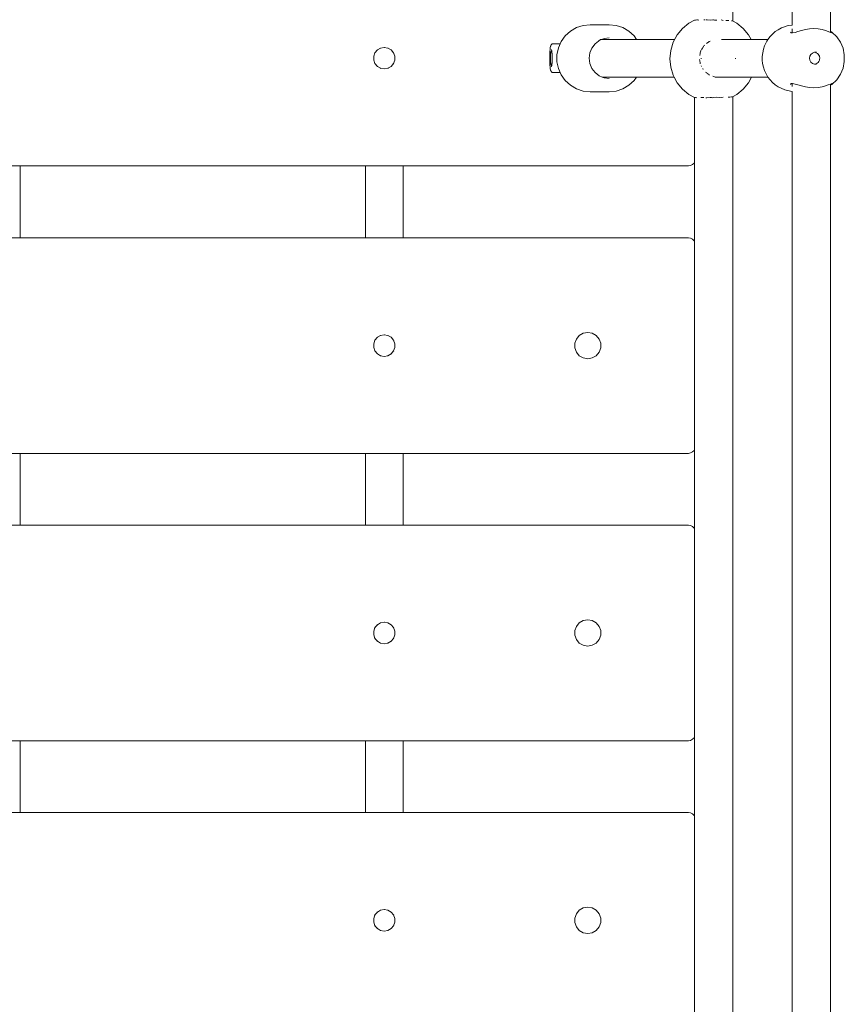
# Model space of a CAD drawing. Units: millimetres. Extents: x -1985 to 4881, y -4465 to 5256.
# Drawn here: x 2794 to 3138, y 771 to 1182 of the extents above; entities that cross this region are included whole.
import ezdxf

# ---------------------------------------------------------------- set-up
doc = ezdxf.new("R2010")
doc.units = ezdxf.units.MM
doc.header["$MEASUREMENT"] = 0
for name, color, linetype, lineweight in [('4_Ном._пера__7', 7, 'Continuous', 18), ('5_Ном._пера__7', 7, 'Continuous', 18), ('9_Ном._пера__7', 7, 'Continuous', 18), ('E_Ном._пера__7', 7, 'Continuous', 18), ('S_Ном._пера__7', 7, 'Continuous', 18)]:
    doc.layers.add(name, color=color, linetype=linetype, lineweight=lineweight)

msp = doc.modelspace()

# ---------------------------------------------------------------- linework, layer by layer
at = {"layer": '4_Ном._пера__7', "color": 7, "linetype": 'Continuous', "lineweight": 18}
for points in [[(3107.4, 1175.04), (3108.43, 1176.05)], [(3109.58, 1177.12), (3108.43, 1176.05)], [(3109.58, 1177.12), (3110.8, 1177.87)], [(3112.15, 1178.68), (3110.8, 1177.87)], [(3115, 1179.65), (3112.15, 1178.68)], [(3116.63, 1179.83), (3115, 1179.65)], [(3116.18, 1176.58), (3115.9, 1176.91)], [(3116.82, 1176.54), (3116.18, 1176.58)], [(3117.8, 1176.75), (3116.82, 1176.54)], [(3119.05, 1177.14), (3117.8, 1176.75)], [(3120.47, 1177.57), (3119.05, 1177.14)], [(3122.13, 1177.97), (3120.47, 1177.57)], [(3123.91, 1178.25), (3122.13, 1177.97)], [(3125.69, 1178.34), (3123.91, 1178.25)], [(3127.43, 1178.25), (3125.69, 1178.34)], [(3129.09, 1177.97), (3127.43, 1178.25)], [(3130.52, 1177.57), (3129.09, 1177.97)], [(3131.67, 1177.14), (3130.52, 1177.57)], [(3132.58, 1176.75), (3131.67, 1177.14)], [(3133.16, 1176.54), (3132.58, 1176.75)], [(3132.63, 1177.2), (3132.78, 1177.12)], [(3133.24, 1176.91), (3132.78, 1177.12)], [(3133.38, 1176.58), (3133.16, 1176.54)], [(3133.24, 1176.91), (3135.22, 1174.97)], [(3016.19, 1171.86), (3016.03, 1171.71)], [(3016.34, 1171.94), (3016.19, 1171.86)], [(3016.49, 1171.97), (3016.34, 1171.94)], [(3019.71, 1171.97), (3016.49, 1171.97)], [(3105.71, 1172.53), (3105.11, 1171.11)], [(3105.71, 1172.53), (3106.08, 1173.11)], [(3106.08, 1173.11), (3106.5, 1173.76)], [(3107.4, 1175.04), (3106.5, 1173.76)], [(3136.77, 1172.67), (3135.22, 1174.97)], [(3137.85, 1170.1), (3136.77, 1172.67)], [(3015.38, 1167.83), (3015.36, 1167.22)], [(3015.38, 1167.83), (3015.41, 1168.4)], [(3015.45, 1168.95), (3015.41, 1168.4)], [(3015.45, 1168.95), (3015.49, 1169.46)], [(3015.6, 1170.34), (3015.49, 1169.46)], [(3015.73, 1171.01), (3015.6, 1170.34)], [(3015.7, 1167.47), (3015.76, 1168.1)], [(3015.78, 1171.15), (3015.73, 1171.01)], [(3015.76, 1168.1), (3015.83, 1168.57)], [(3015.93, 1171.58), (3015.78, 1171.15)], [(3015.83, 1168.57), (3015.92, 1168.87)], [(3015.92, 1168.87), (3016.01, 1168.97)], [(3016.03, 1171.71), (3015.93, 1171.58)], [(3015.95, 1169.44), (3016.08, 1169.44)], [(3016.08, 1169.44), (3015.95, 1169.44)], [(3016.23, 1168.97), (3016.01, 1168.97)], [(3016.08, 1169.44), (3016.19, 1169.16)], [(3016.19, 1169.16), (3016.29, 1168.62)], [(3016.29, 1168.62), (3016.37, 1167.87)], [(3016.37, 1167.87), (3016.42, 1166.96)], [(3104.11, 1166.73), (3104.31, 1168.22)], [(3104.6, 1169.72), (3104.31, 1168.22)], [(3104.6, 1169.72), (3105.11, 1171.11)], [(3125.09, 1168.14), (3124.43, 1167.58)], [(3125.9, 1168.44), (3125.09, 1168.14)], [(3126.77, 1168.44), (3125.9, 1168.44)], [(3126.09, 1168.44), (3126.17, 1168.43)], [(3126.17, 1168.43), (3126.69, 1168.26)], [(3126.69, 1168.26), (3127.13, 1168)], [(3127.13, 1168), (3127.47, 1167.7)], [(3138.39, 1167.37), (3137.85, 1170.1)], [(3015.35, 1166.6), (3015.34, 1165.97)], [(3015.35, 1165.35), (3015.34, 1165.97)], [(3015.35, 1166.6), (3015.36, 1167.22)], [(3015.35, 1165.35), (3015.36, 1164.73)], [(3015.38, 1164.12), (3015.36, 1164.73)], [(3015.38, 1164.12), (3015.41, 1163.55)], [(3015.65, 1165.97), (3015.66, 1166.75)], [(3015.66, 1165.2), (3015.65, 1165.97)], [(3015.66, 1166.75), (3015.7, 1167.47)], [(3015.7, 1164.47), (3015.66, 1165.2)], [(3015.76, 1163.85), (3015.7, 1164.47)], [(3015.83, 1163.38), (3015.76, 1163.85)], [(3016.37, 1164.08), (3016.29, 1163.33)], [(3016.42, 1164.99), (3016.37, 1164.08)], [(3016.44, 1165.97), (3016.42, 1166.96)], [(3016.44, 1165.97), (3016.42, 1164.99)], [(3104.11, 1166.73), (3104.15, 1165.22)], [(3104.27, 1163.71), (3104.15, 1165.22)], [(3104.27, 1163.71), (3104.63, 1162.26)], [(3123.85, 1165.97), (3124, 1166.83)], [(3123.85, 1165.97), (3124, 1165.12)], [(3124.43, 1167.58), (3124, 1166.83)], [(3124, 1165.12), (3124.43, 1164.37)], [(3124.43, 1164.37), (3125.09, 1163.81)], [(3125.09, 1163.81), (3125.9, 1163.51)], [(3126.66, 1163.67), (3126.12, 1163.51)], [(3127.1, 1163.93), (3126.66, 1163.67)], [(3127.44, 1164.22), (3127.1, 1163.93)], [(3127.78, 1164.67), (3127.44, 1164.22)], [(3127.47, 1167.7), (3127.77, 1167.3)], [(3127.77, 1167.3), (3127.98, 1166.85)], [(3128.01, 1165.19), (3127.78, 1164.67)], [(3127.98, 1166.85), (3128.13, 1166.05)], [(3128.09, 1165.49), (3128.01, 1165.19)], [(3128.13, 1166.05), (3128.09, 1165.49)], [(3137.85, 1161.85), (3138.39, 1164.58)], [(3138.39, 1164.58), (3138.39, 1167.37)], [(3015.45, 1163), (3015.41, 1163.55)], [(3015.45, 1163), (3015.49, 1162.49)], [(3015.49, 1162.49), (3015.6, 1161.61)], [(3015.6, 1161.61), (3015.73, 1160.94)], [(3015.78, 1160.79), (3015.73, 1160.94)], [(3015.78, 1160.79), (3015.93, 1160.37)], [(3015.92, 1163.08), (3015.83, 1163.38)], [(3016.01, 1162.97), (3015.92, 1163.08)], [(3016.03, 1160.24), (3015.93, 1160.37)], [(3016.08, 1162.51), (3015.95, 1162.51)], [(3016.08, 1162.51), (3015.95, 1162.51)], [(3016.23, 1162.97), (3016.01, 1162.97)], [(3016.03, 1160.24), (3016.19, 1160.09)], [(3016.19, 1162.79), (3016.08, 1162.51)], [(3016.29, 1163.33), (3016.19, 1162.79)], [(3016.34, 1160), (3016.19, 1160.09)], [(3016.49, 1159.98), (3016.34, 1160)], [(3019.71, 1159.98), (3016.49, 1159.98)], [(3105.08, 1160.79), (3104.63, 1162.26)], [(3105.08, 1160.79), (3105.73, 1159.47)], [(3125.9, 1163.51), (3126.77, 1163.51)], [(3136.77, 1159.28), (3137.85, 1161.85)], [(3106.48, 1158.12), (3105.73, 1159.47)], [(3106.48, 1158.12), (3107.4, 1156.99)], [(3108.43, 1155.81), (3107.4, 1156.99)], [(3108.43, 1155.81), (3109.57, 1154.92)], [(3116.18, 1155.37), (3116.82, 1155.41)], [(3116.82, 1155.41), (3117.8, 1155.19)], [(3132.58, 1155.19), (3133.16, 1155.41)], [(3133.16, 1155.41), (3133.38, 1155.37)], [(3133.24, 1155.03), (3135.22, 1156.98)], [(3135.22, 1156.98), (3136.77, 1159.28)], [(3110.82, 1153.98), (3109.57, 1154.92)], [(3110.82, 1153.98), (3113.55, 1152.71)], [(3113.55, 1152.71), (3116.48, 1152.06)], [(3115.9, 1155.03), (3116.18, 1155.37)], [(3116.63, 1152.05), (3116.48, 1152.06)], [(3117.8, 1155.19), (3119.05, 1154.81)], [(3119.05, 1154.81), (3120.47, 1154.38)], [(3120.47, 1154.38), (3122.13, 1153.98)], [(3122.13, 1153.98), (3123.91, 1153.7)], [(3123.91, 1153.7), (3125.69, 1153.6)], [(3125.69, 1153.6), (3127.43, 1153.7)], [(3127.43, 1153.7), (3129.09, 1153.98)], [(3129.09, 1153.98), (3130.52, 1154.38)], [(3130.52, 1154.38), (3131.67, 1154.81)], [(3131.67, 1154.81), (3132.58, 1155.19)], [(3132.74, 1154.81), (3132.63, 1154.75)], [(3133.24, 1155.03), (3132.74, 1154.81)]]:
    msp.add_lwpolyline(points, dxfattribs=at)
at = {"layer": '5_Ном._пера__7', "color": 7, "linetype": 'Continuous', "lineweight": 18}
for points in [[(2794.14, 1120.97), (2938.38, 1120.97)], [(3073.26, 1120.97), (2954.14, 1120.97)], [(3073.26, 1120.97), (3074.18, 1121.12)], [(3075.02, 1121.55), (3074.18, 1121.12)], [(3075.69, 1122.21), (3075.02, 1121.55)], [(3075.77, 1122.38), (3075.69, 1122.21)], [(2794.14, 1090.97), (2938.38, 1090.97)], [(2954.14, 1090.97), (3073.26, 1090.97)], [(3073.26, 1090.97), (3074.18, 1090.83)], [(3074.18, 1090.83), (3075.02, 1090.4)], [(3075.02, 1090.4), (3075.69, 1089.74)], [(3075.69, 1089.74), (3075.77, 1089.57)], [(3026.49, 1048.72), (3027.72, 1050.19)], [(3027.72, 1050.19), (3029.38, 1051.14)], [(3029.38, 1051.14), (3031.26, 1051.47)], [(3031.26, 1051.47), (3033.14, 1051.14)], [(3034.79, 1050.19), (3033.14, 1051.14)], [(3034.79, 1050.19), (3036.02, 1048.72)], [(3025.84, 1045.02), (3025.84, 1046.93)], [(3026.49, 1043.22), (3025.84, 1045.02)], [(3036.67, 1045.02), (3036.02, 1043.22)], [(3036.67, 1046.93), (3036.67, 1045.02)], [(3027.72, 1041.76), (3026.49, 1043.22)], [(3029.38, 1040.81), (3027.72, 1041.76)], [(3031.26, 1040.47), (3029.38, 1040.81)], [(3031.26, 1040.47), (3033.14, 1040.81)], [(3034.79, 1041.76), (3033.14, 1040.81)], [(3036.02, 1043.22), (3034.79, 1041.76)], [(2794.14, 1000.97), (2892.74, 1000.97)], [(2892.74, 1000.97), (2938.38, 1000.97)], [(2893.16, 1000.97), (2897.13, 1000.97)], [(3073.26, 1000.97), (2954.14, 1000.97)], [(3073.26, 1000.97), (3074.18, 1001.12)], [(3075.77, 1002.38), (3075.69, 1002.21)], [(2938.38, 970.97), (2794.14, 970.97)], [(3073.26, 970.97), (2954.14, 970.97)], [(3073.26, 970.97), (3074.18, 970.83)], [(3074.18, 970.83), (3075.02, 970.4)], [(3075.02, 970.4), (3075.69, 969.74)], [(3075.69, 969.74), (3075.77, 969.57)], [(3026.49, 928.72), (3027.72, 930.19)], [(3027.72, 930.19), (3029.38, 931.14)], [(3034.79, 930.19), (3033.14, 931.14)], [(3034.79, 930.19), (3036.02, 928.72)], [(3025.84, 926.93), (3026.49, 928.72)], [(3025.84, 925.02), (3025.84, 926.93)], [(3036.02, 928.72), (3036.67, 926.93)], [(3036.67, 926.93), (3036.67, 925.02)], [(3026.49, 923.22), (3025.84, 925.02)], [(3027.72, 921.76), (3026.49, 923.22)], [(3029.38, 920.81), (3027.72, 921.76)], [(3034.79, 921.76), (3033.14, 920.81)], [(3036.02, 923.22), (3034.79, 921.76)], [(3036.67, 925.02), (3036.02, 923.22)], [(3031.26, 920.47), (3029.38, 920.81)], [(3031.26, 920.47), (3033.14, 920.81)], [(2794.14, 880.97), (2938.38, 880.97)], [(3073.26, 880.97), (2954.14, 880.97)], [(3073.26, 880.97), (3074.18, 881.12)], [(3075.02, 881.55), (3074.18, 881.12)], [(3075.69, 882.21), (3075.02, 881.55)], [(3075.77, 882.38), (3075.69, 882.21)], [(2794.14, 850.97), (2938.38, 850.97)], [(2954.14, 850.97), (3073.26, 850.97)], [(3073.26, 850.97), (3074.18, 850.83)], [(3074.18, 850.83), (3075.02, 850.4)], [(3075.02, 850.4), (3075.69, 849.74)], [(3075.69, 849.74), (3075.77, 849.57)], [(3026.49, 808.72), (3027.72, 810.19)], [(3027.72, 810.19), (3029.38, 811.14)], [(3029.38, 811.14), (3031.26, 811.47)], [(3031.26, 811.47), (3033.14, 811.14)], [(3034.79, 810.19), (3033.14, 811.14)], [(3034.79, 810.19), (3036.02, 808.72)], [(3025.84, 806.93), (3026.49, 808.72)], [(3025.84, 805.02), (3025.84, 806.93)], [(3036.02, 808.72), (3036.67, 806.93)], [(3036.67, 806.93), (3036.67, 805.02)], [(3026.49, 803.22), (3025.84, 805.02)], [(3027.72, 801.76), (3026.49, 803.22)], [(3036.02, 803.22), (3034.79, 801.76)], [(3036.67, 805.02), (3036.02, 803.22)], [(3029.38, 800.81), (3027.72, 801.76)], [(3031.26, 800.47), (3029.38, 800.81)], [(3031.26, 800.47), (3033.14, 800.81)], [(3034.79, 801.76), (3033.14, 800.81)]]:
    msp.add_lwpolyline(points, dxfattribs=at)
at = {"layer": '9_Ном._пера__7', "color": 7, "linetype": 'Continuous', "lineweight": 18}
for points in [[(2941.83, 1166.76), (2942.36, 1168.22)], [(2942.34, 1168.17), (2942.38, 1168.24)], [(2942.36, 1168.22), (2943.37, 1169.42)], [(2943.28, 1169.32), (2943.46, 1169.47)], [(2943.37, 1169.42), (2944.72, 1170.2)], [(2944.66, 1170.17), (2944.81, 1170.22)], [(2944.72, 1170.2), (2946.26, 1170.47)], [(2946.22, 1170.47), (2946.37, 1170.45)], [(2946.26, 1170.47), (2947.8, 1170.2)], [(2947.72, 1170.22), (2947.83, 1170.19)], [(2947.8, 1170.2), (2949.15, 1169.42)], [(2949.04, 1169.48), (2949.22, 1169.34)], [(2949.15, 1169.42), (2950.16, 1168.22)], [(2950.09, 1168.3), (2950.21, 1168.08)], [(2950.16, 1168.22), (2950.69, 1166.76)], [(2941.83, 1165.19), (2941.83, 1166.76)], [(2941.87, 1165.08), (2941.83, 1165.39)], [(2942.36, 1163.72), (2941.83, 1165.19)], [(2942.44, 1163.63), (2942.32, 1163.83)], [(2943.37, 1162.53), (2942.36, 1163.72)], [(2950.16, 1163.72), (2949.15, 1162.53)], [(2950.18, 1163.8), (2950.12, 1163.68)], [(2950.69, 1165.19), (2950.16, 1163.72)], [(2950.67, 1166.8), (2950.69, 1166.65)], [(2950.69, 1165.29), (2950.68, 1165.16)], [(2950.69, 1166.76), (2950.69, 1165.19)], [(2943.46, 1162.47), (2943.31, 1162.59)], [(2944.72, 1161.75), (2943.37, 1162.53)], [(2944.85, 1161.72), (2944.67, 1161.77)], [(2946.26, 1161.47), (2944.72, 1161.75)], [(2946.26, 1161.47), (2947.8, 1161.75)], [(2947.85, 1161.78), (2947.68, 1161.72)], [(2949.15, 1162.53), (2947.8, 1161.75)], [(2949.23, 1162.62), (2949.02, 1162.45)], [(2499.26, 1120.97), (3073.26, 1120.97)], [(3073.26, 1120.97), (3074.18, 1121.12)], [(3074.18, 1121.12), (3075.02, 1121.55)], [(3075.02, 1121.55), (3075.69, 1122.21)], [(3075.69, 1122.21), (3075.77, 1122.38)], [(3073.26, 1090.97), (2499.26, 1090.97)], [(3073.26, 1090.97), (3074.18, 1090.83)], [(3075.02, 1090.4), (3074.18, 1090.83)], [(3075.69, 1089.74), (3075.02, 1090.4)], [(3075.77, 1089.57), (3075.69, 1089.74)], [(2942.36, 1048.22), (2943.37, 1049.42)], [(2943.28, 1049.32), (2943.46, 1049.47)], [(2943.37, 1049.42), (2944.72, 1050.2)], [(2944.66, 1050.17), (2944.81, 1050.22)], [(2944.72, 1050.2), (2946.26, 1050.47)], [(2946.22, 1050.47), (2946.37, 1050.45)], [(2946.26, 1050.47), (2947.8, 1050.2)], [(2947.72, 1050.22), (2947.83, 1050.19)], [(2947.8, 1050.2), (2949.15, 1049.42)], [(2949.04, 1049.48), (2949.22, 1049.34)], [(2949.15, 1049.42), (2950.16, 1048.22)], [(3025.84, 1046.93), (3026.49, 1048.72)], [(3026.49, 1048.72), (3027.72, 1050.19)], [(3027.72, 1050.19), (3029.38, 1051.14)], [(3029.38, 1051.14), (3031.26, 1051.47)], [(3031.26, 1051.47), (3033.14, 1051.14)], [(3033.14, 1051.14), (3034.79, 1050.19)], [(3034.79, 1050.19), (3036.02, 1048.72)], [(3036.02, 1048.72), (3036.67, 1046.93)], [(2941.83, 1046.76), (2942.36, 1048.22)], [(2941.83, 1045.19), (2941.83, 1046.76)], [(2941.87, 1045.08), (2941.83, 1045.39)], [(2942.36, 1043.72), (2941.83, 1045.19)], [(2942.34, 1048.17), (2942.38, 1048.24)], [(2950.09, 1048.3), (2950.21, 1048.08)], [(2950.16, 1048.22), (2950.69, 1046.76)], [(2950.69, 1045.19), (2950.16, 1043.72)], [(2950.67, 1046.8), (2950.69, 1046.65)], [(2950.69, 1045.29), (2950.68, 1045.16)], [(2950.69, 1046.76), (2950.69, 1045.19)], [(3025.84, 1045.02), (3025.84, 1046.93)], [(3026.49, 1043.22), (3025.84, 1045.02)], [(3036.67, 1045.02), (3036.02, 1043.22)], [(3036.67, 1046.93), (3036.67, 1045.02)], [(2942.44, 1043.63), (2942.32, 1043.83)], [(2943.37, 1042.53), (2942.36, 1043.72)], [(2943.46, 1042.47), (2943.31, 1042.59)], [(2944.72, 1041.75), (2943.37, 1042.53)], [(2944.85, 1041.72), (2944.67, 1041.77)], [(2946.26, 1041.47), (2944.72, 1041.75)], [(2946.26, 1041.47), (2947.8, 1041.75)], [(2947.85, 1041.78), (2947.68, 1041.73)], [(2949.15, 1042.53), (2947.8, 1041.75)], [(2949.23, 1042.62), (2949.03, 1042.45)], [(2950.16, 1043.72), (2949.15, 1042.53)], [(2950.18, 1043.8), (2950.12, 1043.68)], [(3027.72, 1041.76), (3026.49, 1043.22)], [(3029.38, 1040.81), (3027.72, 1041.76)], [(3031.26, 1040.47), (3029.38, 1040.81)], [(3031.26, 1040.47), (3033.14, 1040.81)], [(3034.79, 1041.76), (3033.14, 1040.81)], [(3036.02, 1043.22), (3034.79, 1041.76)], [(2499.26, 1000.97), (3073.26, 1000.97)], [(2893.34, 1000.97), (2938.38, 1000.97)], [(2894.05, 1000.97), (2938.38, 1000.97)], [(2894.65, 1000.97), (2938.38, 1000.97)], [(2895.13, 1000.97), (2938.38, 1000.97)], [(2896.01, 1000.97), (2938.38, 1000.97)], [(2896.46, 1000.97), (2944.91, 1000.97)], [(2897.53, 1000.97), (2938.38, 1000.97)], [(2938.38, 1000.97), (2939.12, 1000.97)], [(2938.38, 1000.97), (2938.84, 1000.97)], [(2938.38, 1000.97), (2939.12, 1000.97)], [(2938.38, 1000.97), (2939.12, 1000.97)], [(2938.38, 1000.97), (2939.12, 1000.97)], [(2938.38, 1000.97), (2939.12, 1000.97)], [(2938.84, 1000.97), (2939.12, 1000.97)], [(2939.12, 1000.97), (2940.26, 1000.97)], [(2939.12, 1000.97), (2940.26, 1000.97)], [(2939.12, 1000.97), (2942.36, 1000.97)], [(2939.12, 1000.97), (2940.26, 1000.97)], [(2939.12, 1000.97), (2944.91, 1000.97)], [(2939.12, 1000.97), (2942.36, 1000.97)], [(2940.26, 1000.97), (2942.36, 1000.97)], [(2942.36, 1000.97), (2944.91, 1000.97)], [(3073.26, 1000.97), (2944.91, 1000.97)], [(3073.26, 1000.97), (3074.18, 1001.12)], [(3074.18, 1001.12), (3075.02, 1001.55)], [(3075.02, 1001.55), (3075.69, 1002.21)], [(3075.69, 1002.21), (3075.77, 1002.38)], [(3073.26, 970.97), (2499.26, 970.97)], [(3073.26, 970.97), (3074.18, 970.83)], [(3075.02, 970.4), (3074.18, 970.83)], [(3075.69, 969.74), (3075.02, 970.4)], [(3075.77, 969.57), (3075.69, 969.74)], [(2942.36, 928.22), (2943.37, 929.42)], [(2943.28, 929.32), (2943.46, 929.47)], [(2943.37, 929.42), (2944.72, 930.2)], [(2944.66, 930.17), (2944.81, 930.22)], [(2944.72, 930.2), (2946.26, 930.47)], [(2946.22, 930.47), (2946.37, 930.45)], [(2946.26, 930.47), (2947.8, 930.2)], [(2947.72, 930.22), (2947.83, 930.19)], [(2947.8, 930.2), (2949.15, 929.42)], [(2949.04, 929.48), (2949.22, 929.34)], [(2949.15, 929.42), (2950.16, 928.22)], [(3026.49, 928.72), (3027.72, 930.19)], [(3027.72, 930.19), (3029.38, 931.14)], [(3029.38, 931.14), (3031.26, 931.47)], [(3031.26, 931.47), (3033.14, 931.14)], [(3033.14, 931.14), (3034.79, 930.19)], [(3034.79, 930.19), (3036.02, 928.72)], [(2941.83, 926.76), (2942.36, 928.22)], [(2941.83, 925.19), (2941.83, 926.76)], [(2941.87, 925.08), (2941.83, 925.39)], [(2942.36, 923.72), (2941.83, 925.19)], [(2942.34, 928.17), (2942.38, 928.24)], [(2950.09, 928.3), (2950.21, 928.08)], [(2950.16, 928.22), (2950.69, 926.76)], [(2950.69, 925.19), (2950.16, 923.72)], [(2950.67, 926.8), (2950.69, 926.65)], [(2950.69, 925.29), (2950.68, 925.16)], [(2950.69, 926.76), (2950.69, 925.19)], [(3025.84, 926.93), (3026.49, 928.72)], [(3025.84, 925.02), (3025.84, 926.93)], [(3036.02, 928.72), (3036.67, 926.93)], [(3036.67, 926.93), (3036.67, 925.02)], [(2942.44, 923.63), (2942.32, 923.83)], [(2943.37, 922.53), (2942.36, 923.72)], [(2943.46, 922.47), (2943.31, 922.59)], [(2944.72, 921.75), (2943.37, 922.53)], [(2944.85, 921.72), (2944.67, 921.77)], [(2946.26, 921.47), (2944.72, 921.75)], [(2946.26, 921.47), (2947.8, 921.75)], [(2947.85, 921.78), (2947.68, 921.72)], [(2949.15, 922.53), (2947.8, 921.75)], [(2949.23, 922.62), (2949.02, 922.45)], [(2950.16, 923.72), (2949.15, 922.53)], [(2950.18, 923.8), (2950.12, 923.68)], [(3026.49, 923.22), (3025.84, 925.02)], [(3027.72, 921.76), (3026.49, 923.22)], [(3029.38, 920.81), (3027.72, 921.76)], [(3034.79, 921.76), (3033.14, 920.81)], [(3036.02, 923.22), (3034.79, 921.76)], [(3036.67, 925.02), (3036.02, 923.22)], [(3031.26, 920.47), (3029.38, 920.81)], [(3031.26, 920.47), (3033.14, 920.81)], [(2499.26, 880.97), (3073.26, 880.97)], [(3073.26, 880.97), (3074.18, 881.12)], [(3074.18, 881.12), (3075.02, 881.55)], [(3075.02, 881.55), (3075.69, 882.21)], [(3075.69, 882.21), (3075.77, 882.38)], [(3073.26, 850.97), (2499.26, 850.97)], [(3073.26, 850.97), (3074.18, 850.83)], [(3075.02, 850.4), (3074.18, 850.83)], [(3075.69, 849.74), (3075.02, 850.4)], [(3075.77, 849.57), (3075.69, 849.74)], [(2943.37, 809.42), (2944.72, 810.2)], [(2944.66, 810.17), (2944.81, 810.22)], [(2944.72, 810.2), (2946.26, 810.47)], [(2946.22, 810.47), (2946.37, 810.45)], [(2946.26, 810.47), (2947.8, 810.2)], [(2947.72, 810.22), (2947.83, 810.19)], [(2947.8, 810.2), (2949.15, 809.42)], [(3026.49, 808.72), (3027.72, 810.19)], [(3027.72, 810.19), (3029.38, 811.14)], [(3029.38, 811.14), (3031.26, 811.47)], [(3031.26, 811.47), (3033.14, 811.14)], [(3033.14, 811.14), (3034.79, 810.19)], [(3034.79, 810.19), (3036.02, 808.72)], [(2941.83, 806.76), (2942.36, 808.22)], [(2941.83, 805.19), (2941.83, 806.76)], [(2942.34, 808.17), (2942.38, 808.24)], [(2942.36, 808.22), (2943.37, 809.42)], [(2943.28, 809.32), (2943.46, 809.47)], [(2949.04, 809.48), (2949.22, 809.34)], [(2949.15, 809.42), (2950.16, 808.22)], [(2950.09, 808.3), (2950.21, 808.08)], [(2950.16, 808.22), (2950.69, 806.76)], [(2950.67, 806.8), (2950.69, 806.65)], [(2950.69, 806.76), (2950.69, 805.19)], [(3025.84, 806.93), (3026.49, 808.72)], [(3025.84, 805.02), (3025.84, 806.93)], [(3036.02, 808.72), (3036.67, 806.93)], [(3036.67, 806.93), (3036.67, 805.02)], [(2941.87, 805.08), (2941.83, 805.39)], [(2942.36, 803.72), (2941.83, 805.19)], [(2942.44, 803.63), (2942.32, 803.83)], [(2943.37, 802.53), (2942.36, 803.72)], [(2943.46, 802.47), (2943.31, 802.59)], [(2944.72, 801.75), (2943.37, 802.53)], [(2944.85, 801.72), (2944.67, 801.77)], [(2947.85, 801.78), (2947.68, 801.73)], [(2949.15, 802.53), (2947.8, 801.75)], [(2949.23, 802.62), (2949.03, 802.45)], [(2950.16, 803.72), (2949.15, 802.53)], [(2950.18, 803.8), (2950.12, 803.68)], [(2950.69, 805.19), (2950.16, 803.72)], [(2950.69, 805.29), (2950.68, 805.16)], [(3026.49, 803.22), (3025.84, 805.02)], [(3027.72, 801.76), (3026.49, 803.22)], [(3036.02, 803.22), (3034.79, 801.76)], [(3036.67, 805.02), (3036.02, 803.22)], [(2946.26, 801.47), (2944.72, 801.75)], [(2946.26, 801.47), (2947.8, 801.75)], [(3029.38, 800.81), (3027.72, 801.76)], [(3031.26, 800.47), (3029.38, 800.81)], [(3031.26, 800.47), (3033.14, 800.81)], [(3034.79, 801.76), (3033.14, 800.81)]]:
    msp.add_lwpolyline(points, dxfattribs=at)
at = {"layer": 'E_Ном._пера__7', "color": 7, "linetype": 'Continuous', "lineweight": 18}
for points in [[(3021.86, 1175.34), (3024.02, 1177.3)], [(3024.02, 1177.3), (3026.54, 1178.76)], [(3026.54, 1178.76), (3029.3, 1179.67)], [(3029.3, 1179.67), (3032.19, 1179.97)], [(3032.19, 1179.97), (3040.23, 1179.97)], [(3040.23, 1179.97), (3043.12, 1179.67)], [(3043.12, 1179.67), (3045.89, 1178.76)], [(3045.89, 1178.76), (3048.4, 1177.3)], [(3048.4, 1177.3), (3050.56, 1175.34)], [(3018.98, 1170.3), (3020.16, 1172.97)], [(3020.16, 1172.97), (3021.86, 1175.34)], [(3032.93, 1170.22), (3034.27, 1171.98)], [(3034.27, 1171.98), (3035.73, 1173.11)], [(3035.73, 1173.11), (3036.02, 1173.33)], [(3036.02, 1173.33), (3038.05, 1174.18)], [(3037.26, 1173.85), (3036.27, 1173.85)], [(3037.26, 1173.85), (3037.71, 1173.85)], [(3038.05, 1174.18), (3040.23, 1174.47)], [(3050.56, 1175.34), (3051.63, 1173.85)], [(3018.37, 1167.44), (3018.98, 1170.3)], [(3031.8, 1165.97), (3032.09, 1168.17)], [(3032.09, 1168.17), (3032.93, 1170.22)], [(3018.37, 1164.51), (3018.37, 1167.44)], [(3018.98, 1161.65), (3018.37, 1164.51)], [(3032.09, 1163.77), (3031.8, 1165.97)], [(3032.93, 1161.72), (3032.09, 1163.77)], [(3020.16, 1158.97), (3018.98, 1161.65)], [(3034.27, 1159.96), (3032.93, 1161.72)], [(3036.02, 1158.61), (3034.27, 1159.96)], [(3021.86, 1156.61), (3020.16, 1158.97)], [(3024.02, 1154.65), (3021.86, 1156.61)], [(3037.26, 1158.1), (3036.02, 1158.61)], [(3038.05, 1157.76), (3037.26, 1158.1)], [(3040.23, 1157.47), (3038.05, 1157.76)], [(3050.56, 1156.61), (3048.4, 1154.65)], [(3051.63, 1158.1), (3050.56, 1156.61)], [(3026.54, 1153.18), (3024.02, 1154.65)], [(3029.3, 1152.28), (3026.54, 1153.18)], [(3032.19, 1151.97), (3029.3, 1152.28)], [(3032.19, 1151.97), (3040.23, 1151.97)], [(3040.23, 1151.97), (3043.12, 1152.28)], [(3045.89, 1153.18), (3043.12, 1152.28)], [(3048.4, 1154.65), (3045.89, 1153.18)]]:
    msp.add_lwpolyline(points, dxfattribs=at)
at = {"layer": 'S_Ном._пера__7', "color": 7, "linetype": 'Continuous', "lineweight": 18}
for points in [[(3132.63, 1176.73), (3132.63, 1634.75)], [(3091.77, 1181.58), (3091.77, 1629.71)], [(3116.63, 1179.83), (3116.63, 1632.05)], [(3073.52, 1180.67), (3070.79, 1178.43)], [(3075.83, 1181.91), (3073.52, 1180.67)], [(3075.83, 1181.91), (3076.02, 1181.89)], [(3076.25, 1181.87), (3076.02, 1181.89)], [(3076.25, 1181.87), (3076.74, 1182.03)], [(3076.74, 1182.03), (3076.9, 1182.05)], [(3076.9, 1182.05), (3076.96, 1182.04)], [(3077.08, 1182.01), (3076.96, 1182.04)], [(3077.64, 1181.87), (3077.08, 1182.01)], [(3079.77, 1181.95), (3080.07, 1182.01)], [(3080.57, 1182.04), (3081.11, 1181.99)], [(3082.38, 1181.87), (3081.11, 1181.99)], [(3082.38, 1181.87), (3083.5, 1181.98)], [(3083.5, 1181.98), (3083.8, 1181.95)], [(3084.11, 1181.92), (3083.8, 1181.95)], [(3085.16, 1181.81), (3084.11, 1181.92)], [(3087.77, 1181.79), (3086.97, 1181.94)], [(3089.9, 1181.71), (3088.86, 1181.75)], [(3089.9, 1181.71), (3090.14, 1181.76)], [(3091.29, 1181.57), (3091.47, 1181.59)], [(3091.47, 1181.59), (3091.53, 1181.6)], [(3091.71, 1181.61), (3091.53, 1181.6)], [(3093.48, 1180.67), (3091.71, 1181.61)], [(3096.2, 1178.43), (3093.48, 1180.67)], [(3070.79, 1178.43), (3068.56, 1175.71)], [(3098.43, 1175.71), (3096.2, 1178.43)], [(3116.63, 1176.55), (3116.63, 1178.21)], [(3037.71, 1173.85), (3037.26, 1173.85)], [(3067.57, 1173.85), (3037.71, 1173.85)], [(3066.9, 1172.61), (3065.88, 1169.24)], [(3068.56, 1175.71), (3066.9, 1172.61)], [(3080.8, 1172.05), (3080.85, 1172.09)], [(3081.76, 1172.87), (3080.86, 1172.1)], [(3081.76, 1172.87), (3081.79, 1172.9)], [(3081.79, 1172.9), (3082.05, 1173)], [(3082.4, 1173.12), (3082.05, 1173)], [(3106.56, 1173.85), (3087.12, 1173.85)], [(3099.43, 1173.85), (3098.43, 1175.71)], [(3065.88, 1169.24), (3065.53, 1165.73)], [(3078.05, 1167.12), (3078.19, 1167.93)], [(3078.21, 1168.09), (3078.19, 1167.93)], [(3078.22, 1168.15), (3078.32, 1168.71)], [(3078.32, 1168.71), (3078.52, 1169.06)], [(3078.57, 1169.14), (3078.52, 1169.06)], [(3078.74, 1169.45), (3078.9, 1169.72)], [(3078.9, 1169.72), (3079.12, 1170.11)], [(3079.19, 1170.22), (3079.12, 1170.11)], [(3079.19, 1170.22), (3079.69, 1171.12)], [(3079.86, 1171.26), (3080.04, 1171.41)], [(3065.53, 1165.73), (3065.88, 1162.23)], [(3078.03, 1164.92), (3077.95, 1165.38)], [(3078.03, 1164.92), (3078.08, 1164.65)], [(3078.04, 1167.07), (3078.05, 1167.12)], [(3078.13, 1164.39), (3078.08, 1164.65)], [(3078.23, 1163.82), (3078.13, 1164.39)], [(3078.23, 1163.82), (3078.25, 1163.68)], [(3078.63, 1165.97), (3078.67, 1165.73)], [(3092.99, 1165.97), (3092.95, 1165.73)], [(3065.88, 1162.23), (3066.9, 1158.86)], [(3078.61, 1162.74), (3078.73, 1162.55)], [(3079.25, 1161.63), (3079.31, 1161.54)], [(3079.43, 1161.32), (3079.31, 1161.54)], [(3080.94, 1159.8), (3080.45, 1160.21)], [(3080.95, 1159.79), (3081.01, 1159.74)], [(3081.01, 1159.74), (3081.75, 1159.11)], [(3067.31, 1158.1), (3037.26, 1158.1)], [(3066.91, 1158.83), (3067.31, 1158.1)], [(3067.31, 1158.1), (3068.56, 1155.75)], [(3068.56, 1155.75), (3070.79, 1153.03)], [(3081.99, 1158.99), (3082.14, 1158.93)], [(3083.87, 1158.29), (3083.5, 1158.43)], [(3083.87, 1158.29), (3084.4, 1158.1)], [(3106.5, 1158.1), (3084.4, 1158.1)], [(3096.2, 1153.03), (3098.43, 1155.75)], [(3098.43, 1155.75), (3099.69, 1158.1)], [(3116.63, 1154.17), (3116.63, 1155.4)], [(3070.79, 1153.03), (3073.52, 1150.8)], [(3093.48, 1150.8), (3096.2, 1153.03)], [(3116.63, 699.83), (3116.63, 1152.05)], [(3132.63, 697.2), (3132.63, 1154.75)], [(3073.52, 1150.8), (3075.83, 1149.56)], [(3075.77, 701.09), (3075.77, 1149.59)], [(3075.83, 1149.56), (3075.97, 1149.57)], [(3075.97, 1149.57), (3076.01, 1149.57)], [(3076.25, 1149.6), (3076.01, 1149.57)], [(3076.25, 1149.6), (3076.74, 1149.43)], [(3078.5, 1149.56), (3078.68, 1149.55)], [(3079.77, 1149.51), (3078.68, 1149.55)], [(3080.57, 1149.42), (3081.04, 1149.47)], [(3082.38, 1149.6), (3081.04, 1149.47)], [(3082.38, 1149.6), (3082.88, 1149.55)], [(3082.88, 1149.55), (3083.5, 1149.49)], [(3083.5, 1149.49), (3083.74, 1149.51)], [(3085.16, 1149.65), (3083.74, 1149.51)], [(3085.16, 1149.65), (3086.43, 1149.53)], [(3086.59, 1149.51), (3086.43, 1149.53)], [(3086.63, 1149.51), (3086.59, 1149.51)], [(3087.77, 1149.68), (3086.97, 1149.53)], [(3089.9, 1149.76), (3090.14, 1149.7)], [(3090.14, 1149.7), (3090.58, 1149.67)], [(3090.64, 1149.67), (3090.58, 1149.67)], [(3091.29, 1149.89), (3090.64, 1149.67)], [(3091.29, 1149.89), (3091.52, 1149.87)], [(3091.71, 1149.85), (3091.52, 1149.87)], [(3091.71, 1149.85), (3093.48, 1150.8)], [(3091.77, 700.8), (3091.77, 1149.88)], [(2794.14, 1090.97), (2794.14, 1120.97)], [(2938.38, 1090.97), (2938.38, 1120.97)], [(2954.14, 1090.97), (2954.14, 1120.97)], [(2794.14, 970.97), (2794.14, 1000.97)], [(2938.38, 970.97), (2938.38, 1000.97)], [(2954.14, 970.97), (2954.14, 1000.97)], [(2794.14, 850.97), (2794.14, 880.97)], [(2938.38, 850.97), (2938.38, 880.97)], [(2954.14, 850.97), (2954.14, 880.97)], [(2942.38, 808.24), (2942.34, 808.17)]]:
    msp.add_lwpolyline(points, dxfattribs=at)

doc.saveas('drawing.dxf')
